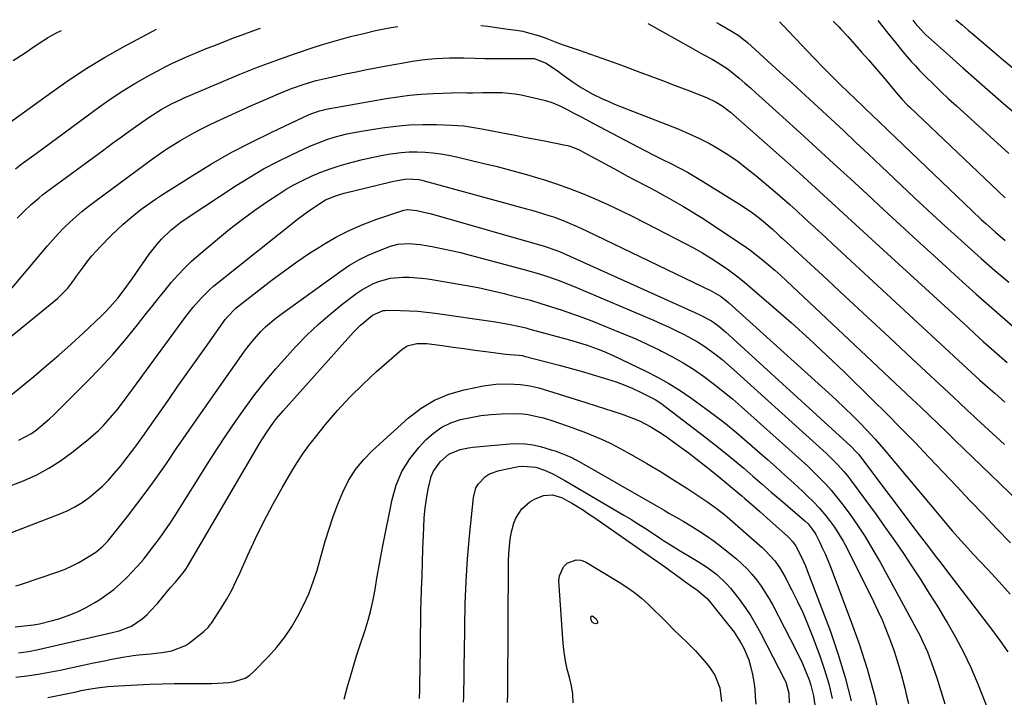
# Model space of a CAD drawing. Units: inches. Extents: x 1862609 to 1867938, y 421264 to 426580.
# Drawn here: x 1864348 to 1864682, y 426311 to 426541 of the extents above; entities that cross this region are included whole.
import ezdxf

# ---------------------------------------------------------------- set-up
doc = ezdxf.new("R2010")
doc.units = ezdxf.units.IN
doc.header["$MEASUREMENT"] = 0
doc.layers.add('7', color=7, linetype='Continuous')
doc.layers.add('8', color=7, linetype='Continuous')

msp = doc.modelspace()

# ---------------------------------------------------------------- linework, layer by layer
at = {"layer": '7', "color": 18}
for points in [[(1864639.29, 426540.65, 1774), (1864642.71, 426536.42, 1774), (1864645.33, 426533.19, 1774), (1864647.96, 426529.96, 1774), (1864650.67, 426526.8, 1774), (1864652.08, 426525.27, 1774), (1864653.52, 426523.76, 1774), (1864655.63, 426521.62, 1774), (1864658.17, 426519.09, 1774), (1864660.74, 426516.58, 1774), (1864663.34, 426514.12, 1774), (1864665.98, 426511.69, 1774), (1864683.85, 426495.5, 1774)], [(1864651.15, 426540.79, 1772), (1864651.9, 426539.88, 1772), (1864655.04, 426536.38, 1772), (1864655.53, 426535.93, 1772), (1864663.65, 426528.66, 1772), (1864668.22, 426524.59, 1772), (1864672.81, 426520.54, 1772), (1864677.42, 426516.51, 1772), (1864682.04, 426512.5, 1772), (1864684.89, 426510.04, 1772)], [(1864345.6, 426527.11, 1778), (1864349.62, 426529.69, 1778), (1864351.59, 426531.05, 1778), (1864354.42, 426533.03, 1778), (1864357.29, 426534.83, 1778), (1864358.79, 426535.68, 1778), (1864360.27, 426536.47, 1778), (1864361.96, 426537.32, 1778)], [(1864346.4, 426490.34, 1782), (1864348.71, 426492.09, 1782), (1864351.04, 426493.83, 1782), (1864353.37, 426495.55, 1782), (1864375, 426511.46, 1782), (1864378.89, 426514.2, 1782), (1864382.86, 426516.84, 1782), (1864386.94, 426519.31, 1782), (1864391.08, 426521.67, 1782), (1864395.93, 426524.29, 1782), (1864397.71, 426525.23, 1782), (1864399.51, 426526.13, 1782), (1864403.18, 426527.81, 1782), (1864405.03, 426528.6, 1782), (1864408.75, 426530.15, 1782), (1864411.21, 426531.16, 1782), (1864413.38, 426532.02, 1782), (1864417.73, 426533.71, 1782), (1864419.92, 426534.54, 1782), (1864423.41, 426535.83, 1782), (1864427.34, 426537.3, 1782), (1864429.59, 426538.14, 1782)], [(1864346.9, 426473.56, 1784), (1864348.1, 426474.74, 1784), (1864349.3, 426475.92, 1784), (1864351.75, 426478.22, 1784), (1864354.29, 426480.42, 1784), (1864355.6, 426481.47, 1784), (1864356.94, 426482.49, 1784), (1864376.36, 426496.8, 1784), (1864379.35, 426498.99, 1784), (1864382.35, 426501.16, 1784), (1864385.36, 426503.32, 1784), (1864388.38, 426505.46, 1784), (1864391.82, 426507.9, 1784), (1864395.84, 426510.47, 1784), (1864399.43, 426512.43, 1784), (1864402.5, 426513.86, 1784), (1864403.74, 426514.4, 1784), (1864416.2, 426519.77, 1784), (1864422.37, 426522.33, 1784), (1864428.58, 426524.8, 1784), (1864434.84, 426527.11, 1784), (1864441.14, 426529.33, 1784), (1864447.52, 426531.49, 1784), (1864450.67, 426532.51, 1784), (1864453.84, 426533.48, 1784), (1864457.03, 426534.38, 1784), (1864460.24, 426535.22, 1784), (1864462.69, 426535.83, 1784), (1864464.68, 426536.32, 1784), (1864468.69, 426537.25, 1784), (1864472.71, 426538.1, 1784), (1864474.73, 426538.47, 1784), (1864476.24, 426538.7, 1784), (1864476.3, 426538.7, 1784)], [(1864504.51, 426539.03, 1784), (1864506.88, 426538.73, 1784), (1864510.54, 426538.22, 1784), (1864512.89, 426537.91, 1784), (1864516.43, 426537.47, 1784), (1864518.76, 426537.02, 1784), (1864519.91, 426536.72, 1784), (1864524.68, 426535.34, 1784), (1864526.92, 426534.57, 1784), (1864530.25, 426533.28, 1784), (1864532.48, 426532.47, 1784), (1864537.9, 426530.6, 1784), (1864541.72, 426529.26, 1784), (1864545.55, 426527.9, 1784), (1864549.36, 426526.53, 1784), (1864553.17, 426525.14, 1784), (1864557.58, 426523.52, 1784), (1864561.9, 426521.92, 1784), (1864566.21, 426520.3, 1784), (1864570.51, 426518.66, 1784), (1864574.8, 426517, 1784), (1864581.17, 426514.53, 1784), (1864584.38, 426513.01, 1784), (1864586.41, 426511.76, 1784), (1864589.22, 426509.58, 1784), (1864608.58, 426492.5, 1784), (1864612.71, 426488.83, 1784), (1864616.82, 426485.14, 1784), (1864620.91, 426481.42, 1784), (1864624.98, 426477.69, 1784), (1864629.04, 426473.94, 1784), (1864633.1, 426470.19, 1784), (1864637.17, 426466.46, 1784), (1864641.24, 426462.72, 1784), (1864669.72, 426436.63, 1784), (1864672.41, 426434.18, 1784), (1864675.11, 426431.75, 1784), (1864677.82, 426429.34, 1784), (1864680.55, 426426.94, 1784), (1864683.28, 426424.54, 1784)], [(1864561.16, 426539.71, 1782), (1864561.38, 426539.59, 1782), (1864575.99, 426531.42, 1782), (1864580.03, 426529.2, 1782), (1864583.03, 426527.58, 1782), (1864585.12, 426526.36, 1782), (1864588.15, 426524.38, 1782), (1864589.12, 426523.65, 1782), (1864592.17, 426521.13, 1782), (1864594.14, 426519.46, 1782), (1864596.1, 426517.78, 1782), (1864598.03, 426516.07, 1782), (1864599.96, 426514.35, 1782), (1864612.9, 426502.6, 1782), (1864618.61, 426497.39, 1782), (1864624.31, 426492.17, 1782), (1864629.98, 426486.93, 1782), (1864635.64, 426481.68, 1782), (1864641.31, 426476.42, 1782), (1864646.98, 426471.18, 1782), (1864652.68, 426465.96, 1782), (1864658.4, 426460.76, 1782), (1864668.12, 426451.95, 1782), (1864672.61, 426447.92, 1782), (1864677.12, 426443.91, 1782), (1864681.67, 426439.95, 1782), (1864686.24, 426436.01, 1782)], [(1864605.92, 426540.25, 1778), (1864606.75, 426539.46, 1778), (1864609.67, 426536.36, 1778), (1864610.6, 426535.38, 1778), (1864611.53, 426534.39, 1778), (1864615.17, 426530.54, 1778), (1864617.94, 426527.64, 1778), (1864620.73, 426524.77, 1778), (1864623.56, 426521.93, 1778), (1864626.42, 426519.12, 1778), (1864629.63, 426515.98, 1778), (1864631.27, 426514.39, 1778), (1864634.57, 426511.22, 1778), (1864637.89, 426508.08, 1778), (1864639.55, 426506.5, 1778), (1864642.86, 426503.34, 1778), (1864671.33, 426476.02, 1778), (1864674.47, 426473.07, 1778), (1864676.06, 426471.62, 1778), (1864679.3, 426468.78, 1778), (1864682.6, 426466.02, 1778)], [(1864624.17, 426540.47, 1776), (1864626.1, 426538.5, 1776), (1864626.74, 426537.81, 1776), (1864629.12, 426535.21, 1776), (1864631.48, 426532.6, 1776), (1864633.82, 426529.96, 1776), (1864636.13, 426527.3, 1776), (1864642.37, 426520.07, 1776), (1864644.3, 426517.77, 1776), (1864647.47, 426514, 1776), (1864649.44, 426511.93, 1776), (1864650.13, 426511.27, 1776), (1864682.57, 426480.47, 1776)], [(1864342.29, 426446.47, 1786), (1864357.22, 426464.2, 1786), (1864359.04, 426466.27, 1786), (1864360.9, 426468.31, 1786), (1864362.83, 426470.27, 1786), (1864364.82, 426472.19, 1786), (1864366.87, 426474.04, 1786), (1864368.96, 426475.84, 1786), (1864371.11, 426477.56, 1786), (1864373.3, 426479.24, 1786), (1864392.98, 426493.74, 1786), (1864395.22, 426495.34, 1786), (1864397.5, 426496.9, 1786), (1864399.81, 426498.39, 1786), (1864402.16, 426499.84, 1786), (1864404.54, 426501.23, 1786), (1864406.95, 426502.56, 1786), (1864409.4, 426503.83, 1786), (1864411.87, 426505.04, 1786), (1864414.71, 426506.39, 1786), (1864418.63, 426508.23, 1786), (1864422.56, 426510.03, 1786), (1864426.51, 426511.79, 1786), (1864430.48, 426513.53, 1786), (1864436.54, 426516.13, 1786), (1864438.49, 426516.94, 1786), (1864440.45, 426517.71, 1786), (1864444.43, 426519.09, 1786), (1864448.47, 426520.29, 1786), (1864450.51, 426520.8, 1786), (1864452.56, 426521.28, 1786), (1864458.47, 426522.55, 1786), (1864462.08, 426523.31, 1786), (1864465.7, 426524.04, 1786), (1864469.33, 426524.74, 1786), (1864472.96, 426525.41, 1786), (1864478.16, 426526.35, 1786), (1864481.26, 426526.89, 1786), (1864484.37, 426527.35, 1786), (1864486.46, 426527.55, 1786), (1864489.14, 426527.75, 1786), (1864493.91, 426527.98, 1786), (1864498.69, 426527.97, 1786), (1864502.49, 426527.86, 1786), (1864505.85, 426527.79, 1786), (1864509.2, 426527.75, 1786), (1864512.55, 426527.75, 1786), (1864515.9, 426527.77, 1786), (1864521.12, 426527.85, 1786), (1864522.59, 426527.76, 1786), (1864526.68, 426526.21, 1786), (1864530.79, 426523.37, 1786), (1864532.35, 426522.28, 1786), (1864535.44, 426520.04, 1786), (1864538.58, 426517.91, 1786), (1864542.23, 426515.83, 1786), (1864545.99, 426513.98, 1786), (1864547.91, 426513.14, 1786), (1864549.85, 426512.34, 1786), (1864571.72, 426503.75, 1786), (1864575.24, 426502.26, 1786), (1864578.71, 426500.65, 1786), (1864582.1, 426498.88, 1786), (1864585.43, 426496.98, 1786), (1864588.66, 426494.93, 1786), (1864591.82, 426492.78, 1786), (1864594.87, 426490.47, 1786), (1864597.85, 426488.07, 1786), (1864604.39, 426482.51, 1786), (1864606.91, 426480.35, 1786), (1864609.4, 426478.17, 1786), (1864611.87, 426475.95, 1786), (1864614.32, 426473.72, 1786), (1864616.76, 426471.47, 1786), (1864619.2, 426469.23, 1786), (1864621.63, 426466.98, 1786), (1864624.07, 426464.72, 1786), (1864671.28, 426421.06, 1786), (1864673.98, 426418.61, 1786), (1864676.71, 426416.19, 1786), (1864679.01, 426414.17, 1786), (1864681.32, 426412.15, 1786), (1864682.48, 426411.15, 1786)], [(1864342.73, 426431.68, 1788), (1864360.64, 426446.33, 1788), (1864364.17, 426449.86, 1788), (1864366.18, 426452.53, 1788), (1864367.16, 426453.89, 1788), (1864369.12, 426456.61, 1788), (1864371, 426459.14, 1788), (1864372.36, 426460.83, 1788), (1864375.29, 426464.01, 1788), (1864378.93, 426467.66, 1788), (1864380.93, 426469.61, 1788), (1864382.98, 426471.51, 1788), (1864385.08, 426473.34, 1788), (1864387.23, 426475.12, 1788), (1864389.43, 426476.83, 1788), (1864391.67, 426478.49, 1788), (1864393.97, 426480.08, 1788), (1864396.3, 426481.61, 1788), (1864406.36, 426487.99, 1788), (1864412.97, 426492, 1788), (1864419.68, 426495.84, 1788), (1864426.53, 426499.42, 1788), (1864433.48, 426502.83, 1788), (1864446.14, 426508.73, 1788), (1864449.69, 426510.04, 1788), (1864451.17, 426510.39, 1788), (1864451.91, 426510.54, 1788), (1864472.27, 426514.16, 1788), (1864476.24, 426514.78, 1788), (1864480.21, 426515.3, 1788), (1864484.2, 426515.66, 1788), (1864488.21, 426515.91, 1788), (1864494.45, 426516.18, 1788), (1864495.34, 426516.21, 1788), (1864499.82, 426516.18, 1788), (1864501.61, 426516.17, 1788), (1864505.04, 426516.2, 1788), (1864509.47, 426516.27, 1788), (1864511.67, 426516.23, 1788), (1864516.04, 426515.8, 1788), (1864518.21, 426515.41, 1788), (1864523.99, 426514.15, 1788), (1864526.47, 426513.5, 1788), (1864528.9, 426512.71, 1788), (1864531.27, 426511.73, 1788), (1864533.58, 426510.61, 1788), (1864535.85, 426509.4, 1788), (1864538.13, 426508.18, 1788), (1864540.41, 426506.97, 1788), (1864542.69, 426505.77, 1788), (1864557.6, 426497.9, 1788), (1864560.43, 426496.42, 1788), (1864563.27, 426494.96, 1788), (1864566.12, 426493.53, 1788), (1864568.98, 426492.11, 1788), (1864572.31, 426490.44, 1788), (1864574.65, 426489.19, 1788), (1864576.95, 426487.87, 1788), (1864579.22, 426486.5, 1788), (1864593.21, 426477.79, 1788), (1864594.75, 426476.79, 1788), (1864596.26, 426475.76, 1788), (1864599.17, 426473.55, 1788), (1864601.16, 426471.92, 1788), (1864603.64, 426469.75, 1788), (1864605.25, 426468.27, 1788), (1864606.06, 426467.52, 1788), (1864606.87, 426466.78, 1788), (1864620.49, 426454.19, 1788), (1864628.11, 426447.14, 1788), (1864635.71, 426440.09, 1788), (1864643.31, 426433.03, 1788), (1864650.9, 426425.96, 1788), (1864664.98, 426412.83, 1788), (1864666.95, 426410.98, 1788), (1864669.9, 426408.2, 1788), (1864671.88, 426406.35, 1788), (1864672.87, 426405.44, 1788), (1864682.31, 426396.72, 1788)], [(1864347.47, 426398.17, 1792), (1864351.81, 426400.46, 1792), (1864353.56, 426401.71, 1792), (1864355.05, 426402.9, 1792), (1864357.92, 426405.41, 1792), (1864359.29, 426406.73, 1792), (1864370.87, 426418.22, 1792), (1864375.2, 426422.67, 1792), (1864379.41, 426427.23, 1792), (1864383.45, 426431.95, 1792), (1864387.37, 426436.76, 1792), (1864390.92, 426441.29, 1792), (1864393, 426443.91, 1792), (1864395.09, 426446.52, 1792), (1864397.2, 426449.11, 1792), (1864399.32, 426451.69, 1792), (1864401.53, 426454.2, 1792), (1864403.81, 426456.63, 1792), (1864406.21, 426458.94, 1792), (1864408.7, 426461.17, 1792), (1864414.96, 426466.48, 1792), (1864419.11, 426469.88, 1792), (1864423.34, 426473.17, 1792), (1864427.68, 426476.31, 1792), (1864432.1, 426479.35, 1792), (1864435.56, 426481.63, 1792), (1864438.35, 426483.37, 1792), (1864441.2, 426485.01, 1792), (1864444.12, 426486.5, 1792), (1864447.11, 426487.9, 1792), (1864450.15, 426489.15, 1792), (1864453.23, 426490.3, 1792), (1864456.36, 426491.32, 1792), (1864459.52, 426492.25, 1792), (1864461.19, 426492.7, 1792), (1864464.3, 426493.49, 1792), (1864467.43, 426494.21, 1792), (1864470.59, 426494.83, 1792), (1864473.75, 426495.37, 1792), (1864474.76, 426495.53, 1792), (1864477.44, 426495.86, 1792), (1864480.12, 426496.07, 1792), (1864482.81, 426496.1, 1792), (1864485.51, 426496.01, 1792), (1864488.2, 426495.76, 1792), (1864490.88, 426495.43, 1792), (1864493.53, 426494.96, 1792), (1864496.18, 426494.41, 1792), (1864505.02, 426492.31, 1792), (1864510.01, 426491.08, 1792), (1864514.99, 426489.78, 1792), (1864519.94, 426488.39, 1792), (1864524.88, 426486.94, 1792), (1864525.73, 426486.68, 1792), (1864530.2, 426485.22, 1792), (1864534.63, 426483.67, 1792), (1864539, 426481.96, 1792), (1864543.33, 426480.14, 1792), (1864547.62, 426478.21, 1792), (1864551.87, 426476.23, 1792), (1864556.1, 426474.16, 1792), (1864560.29, 426472.04, 1792), (1864573.88, 426465.02, 1792), (1864576.92, 426463.39, 1792), (1864579.91, 426461.68, 1792), (1864582.85, 426459.88, 1792), (1864585.74, 426458, 1792), (1864588.57, 426456.02, 1792), (1864591.34, 426453.98, 1792), (1864594.04, 426451.83, 1792), (1864596.68, 426449.62, 1792), (1864603.84, 426443.41, 1792), (1864609.98, 426437.99, 1792), (1864616.05, 426432.5, 1792), (1864622.03, 426426.91, 1792), (1864627.94, 426421.25, 1792), (1864637.51, 426411.93, 1792), (1864642.36, 426407.14, 1792), (1864647.18, 426402.3, 1792), (1864651.94, 426397.41, 1792), (1864656.65, 426392.47, 1792), (1864656.89, 426392.21, 1792), (1864661.46, 426387.38, 1792), (1864666.03, 426382.55, 1792), (1864670.6, 426377.73, 1792), (1864675.18, 426372.91, 1792), (1864679.77, 426368.1, 1792), (1864684.37, 426363.3, 1792)], [(1864344.97, 426382.85, 1794), (1864349.37, 426384.49, 1794), (1864353.63, 426386.46, 1794), (1864357.76, 426388.66, 1794), (1864361.68, 426391.2, 1794), (1864365.47, 426393.97, 1794), (1864371.02, 426398.4, 1794), (1864374.57, 426401.5, 1794), (1864376.23, 426403.16, 1794), (1864379.37, 426406.68, 1794), (1864380.87, 426408.5, 1794), (1864383.75, 426412.23, 1794), (1864404.3, 426440.17, 1794), (1864405.52, 426441.78, 1794), (1864406.78, 426443.36, 1794), (1864409.41, 426446.41, 1794), (1864412.24, 426449.27, 1794), (1864413.74, 426450.6, 1794), (1864415.29, 426451.89, 1794), (1864442.68, 426473.53, 1794), (1864445.6, 426475.74, 1794), (1864447.1, 426476.8, 1794), (1864449.8, 426478.61, 1794), (1864451.73, 426479.75, 1794), (1864454.81, 426481.1, 1794), (1864456.94, 426481.78, 1794), (1864458.03, 426482.07, 1794), (1864473.87, 426485.91, 1794), (1864474.9, 426486.15, 1794), (1864479.22, 426486.88, 1794), (1864483.54, 426486.67, 1794), (1864484.39, 426486.5, 1794), (1864485.23, 426486.29, 1794), (1864519.96, 426476.79, 1794), (1864521.78, 426476.28, 1794), (1864525.42, 426475.21, 1794), (1864527.55, 426474.54, 1794), (1864529.18, 426473.99, 1794), (1864532.42, 426472.79, 1794), (1864535.6, 426471.45, 1794), (1864537.17, 426470.75, 1794), (1864540.3, 426469.29, 1794), (1864582.69, 426448.91, 1794), (1864583.51, 426448.49, 1794), (1864585.87, 426447.08, 1794), (1864587.35, 426445.99, 1794), (1864588.05, 426445.41, 1794), (1864588.75, 426444.81, 1794), (1864622.55, 426414.32, 1794), (1864625.3, 426411.79, 1794), (1864628.01, 426409.22, 1794), (1864630.68, 426406.6, 1794), (1864633.31, 426403.94, 1794), (1864635.43, 426401.75, 1794), (1864638.45, 426398.52, 1794), (1864639.91, 426396.87, 1794), (1864641.35, 426395.19, 1794), (1864660.64, 426372.12, 1794), (1864663.35, 426368.92, 1794), (1864664.72, 426367.33, 1794), (1864667.5, 426364.18, 1794), (1864668.9, 426362.62, 1794), (1864671.75, 426359.53, 1794), (1864676.65, 426354.29, 1794), (1864680.51, 426350.12, 1794), (1864684.32, 426345.9, 1794)], [(1864342.39, 426365.79, 1796), (1864361.2, 426373.07, 1796), (1864363.89, 426374.24, 1796), (1864366.51, 426375.56, 1796), (1864369.01, 426377.08, 1796), (1864371.43, 426378.75, 1796), (1864373.72, 426380.6, 1796), (1864375.91, 426382.54, 1796), (1864377.97, 426384.64, 1796), (1864379.92, 426386.84, 1796), (1864382.15, 426389.51, 1796), (1864383.57, 426391.25, 1796), (1864386.3, 426394.8, 1796), (1864387.62, 426396.61, 1796), (1864390.21, 426400.27, 1796), (1864392.79, 426403.93, 1796), (1864398.24, 426411.72, 1796), (1864401.58, 426416.49, 1796), (1864404.94, 426421.26, 1796), (1864408.31, 426426.02, 1796), (1864411.68, 426430.77, 1796), (1864417.66, 426439.16, 1796), (1864418.48, 426440.24, 1796), (1864420.84, 426442.65, 1796), (1864421.37, 426443.08, 1796), (1864433.58, 426452.61, 1796), (1864437.73, 426455.74, 1796), (1864441.94, 426458.77, 1796), (1864446.25, 426461.66, 1796), (1864450.63, 426464.46, 1796), (1864450.83, 426464.58, 1796), (1864455.23, 426467.09, 1796), (1864459.73, 426469.4, 1796), (1864464.38, 426471.41, 1796), (1864469.12, 426473.21, 1796), (1864477.91, 426476.23, 1796), (1864478.33, 426476.35, 1796), (1864479.62, 426476.56, 1796), (1864482.75, 426476.17, 1796), (1864486.09, 426475.41, 1796), (1864487.2, 426475.11, 1796), (1864526.02, 426464.09, 1796), (1864526.67, 426463.9, 1796), (1864529.89, 426462.75, 1796), (1864531.15, 426462.21, 1796), (1864577.16, 426441.55, 1796), (1864579.09, 426440.65, 1796), (1864582.86, 426438.67, 1796), (1864585.32, 426436.95, 1796), (1864587.62, 426435.02, 1796), (1864630.1, 426396.15, 1796), (1864630.5, 426395.77, 1796), (1864631.64, 426394.62, 1796), (1864632.36, 426393.81, 1796), (1864632.7, 426393.39, 1796), (1864633.04, 426392.96, 1796), (1864653.37, 426366.07, 1796), (1864655.68, 426363.03, 1796), (1864656.84, 426361.52, 1796), (1864659.16, 426358.49, 1796), (1864660.33, 426356.98, 1796), (1864662.65, 426353.96, 1796), (1864677.97, 426334.05, 1796), (1864680.77, 426330.22, 1796), (1864683.44, 426326.31, 1796)], [(1864346.49, 426348.76, 1798), (1864348.07, 426349.23, 1798), (1864360.79, 426353.52, 1798), (1864363.23, 426354.44, 1798), (1864365.61, 426355.47, 1798), (1864367.91, 426356.66, 1798), (1864370.16, 426357.96, 1798), (1864373.71, 426360.22, 1798), (1864376.02, 426362.15, 1798), (1864377.8, 426363.95, 1798), (1864378.12, 426364.34, 1798), (1864384.43, 426372.29, 1798), (1864387.65, 426376.43, 1798), (1864390.8, 426380.62, 1798), (1864393.86, 426384.88, 1798), (1864396.86, 426389.18, 1798), (1864397.64, 426390.32, 1798), (1864400.99, 426395.22, 1798), (1864404.36, 426400.1, 1798), (1864407.75, 426404.97, 1798), (1864411.15, 426409.84, 1798), (1864423.98, 426428.04, 1798), (1864425.33, 426429.87, 1798), (1864426.73, 426431.66, 1798), (1864429.75, 426435.07, 1798), (1864431.36, 426436.68, 1798), (1864434.79, 426439.66, 1798), (1864436.6, 426441.03, 1798), (1864456.91, 426455.62, 1798), (1864459.9, 426457.59, 1798), (1864462.98, 426459.41, 1798), (1864466.18, 426460.97, 1798), (1864469.48, 426462.37, 1798), (1864473.79, 426464.02, 1798), (1864476.25, 426464.73, 1798), (1864480.07, 426465.03, 1798), (1864483.9, 426464.67, 1798), (1864487.88, 426463.95, 1798), (1864491.14, 426463.32, 1798), (1864494.38, 426462.64, 1798), (1864497.6, 426461.87, 1798), (1864500.81, 426461.06, 1798), (1864519.99, 426455.96, 1798), (1864524.31, 426454.72, 1798), (1864526.45, 426454.03, 1798), (1864530.7, 426452.55, 1798), (1864532.8, 426451.76, 1798), (1864536.97, 426450.06, 1798), (1864563.11, 426438.91, 1798), (1864565.64, 426437.8, 1798), (1864568.17, 426436.65, 1798), (1864570.67, 426435.47, 1798), (1864573.49, 426434.08, 1798), (1864575.77, 426432.86, 1798), (1864578.01, 426431.58, 1798), (1864580.17, 426430.19, 1798), (1864582.3, 426428.72, 1798), (1864584.37, 426427.17, 1798), (1864586.4, 426425.58, 1798), (1864588.37, 426423.92, 1798), (1864590.32, 426422.22, 1798), (1864620.72, 426394.69, 1798), (1864621.97, 426393.54, 1798), (1864624.42, 426391.16, 1798), (1864625.61, 426389.95, 1798), (1864627.89, 426387.42, 1798), (1864628.96, 426386.1, 1798), (1864630, 426384.75, 1798), (1864638.71, 426372.93, 1798), (1864641.86, 426368.57, 1798), (1864644.97, 426364.17, 1798), (1864648, 426359.73, 1798), (1864650.98, 426355.24, 1798), (1864653.9, 426350.72, 1798), (1864656.79, 426346.18, 1798), (1864659.64, 426341.61, 1798), (1864662.45, 426337.02, 1798), (1864662.88, 426336.32, 1798), (1864665.75, 426331.31, 1798), (1864668.45, 426326.21, 1798), (1864670.89, 426320.98, 1798), (1864673.16, 426315.66, 1798), (1864679.19, 426300.51, 1798)], [(1864347.37, 426325.95, 1802), (1864349.07, 426326.19, 1802), (1864350.77, 426326.46, 1802), (1864354.13, 426327.13, 1802), (1864378.8, 426332.72, 1802), (1864381.65, 426333.48, 1802), (1864385.78, 426335.05, 1802), (1864389.42, 426337.48, 1802), (1864391.06, 426338.99, 1802), (1864392.29, 426340.21, 1802), (1864394.58, 426342.79, 1802), (1864398.01, 426346.95, 1802), (1864399.08, 426348.19, 1802), (1864400.77, 426349.98, 1802), (1864403.72, 426353.64, 1802), (1864404.25, 426354.45, 1802), (1864404.76, 426355.28, 1802), (1864429.16, 426396.87, 1802), (1864430.06, 426398.36, 1802), (1864431.97, 426401.29, 1802), (1864434, 426404.14, 1802), (1864435.07, 426405.52, 1802), (1864437.33, 426408.18, 1802), (1864461.24, 426434.83, 1802), (1864463.56, 426437.21, 1802), (1864464.8, 426438.32, 1802), (1864467.62, 426440.64, 1802), (1864471.27, 426442.22, 1802), (1864471.93, 426442.28, 1802), (1864472.6, 426442.31, 1802), (1864477.16, 426442.24, 1802), (1864480.11, 426442.14, 1802), (1864483.06, 426441.96, 1802), (1864486, 426441.68, 1802), (1864488.93, 426441.32, 1802), (1864509.45, 426438.39, 1802), (1864513.87, 426437.63, 1802), (1864518.24, 426436.66, 1802), (1864519.69, 426436.3, 1802), (1864521.13, 426435.91, 1802), (1864534.54, 426432.26, 1802), (1864538.33, 426431.16, 1802), (1864540.21, 426430.55, 1802), (1864543.93, 426429.25, 1802), (1864545.76, 426428.53, 1802), (1864549.36, 426426.93, 1802), (1864560.46, 426421.64, 1802), (1864564.44, 426419.62, 1802), (1864568.34, 426417.46, 1802), (1864572.12, 426415.09, 1802), (1864575.82, 426412.6, 1802), (1864577.85, 426411.14, 1802), (1864582.46, 426407.75, 1802), (1864586.99, 426404.26, 1802), (1864591.42, 426400.64, 1802), (1864595.77, 426396.93, 1802), (1864601.78, 426391.64, 1802), (1864604.78, 426388.98, 1802), (1864607.77, 426386.3, 1802), (1864610.73, 426383.59, 1802), (1864613.68, 426380.86, 1802), (1864615.44, 426379.21, 1802), (1864617.44, 426377.25, 1802), (1864619.37, 426375.22, 1802), (1864621.19, 426373.1, 1802), (1864622.94, 426370.91, 1802), (1864624.58, 426368.63, 1802), (1864626.12, 426366.3, 1802), (1864627.53, 426363.89, 1802), (1864628.85, 426361.42, 1802), (1864637.87, 426343.38, 1802), (1864639.35, 426340.29, 1802), (1864640.76, 426337.18, 1802), (1864642.07, 426334.02, 1802), (1864643.31, 426330.84, 1802), (1864644.72, 426326.93, 1802), (1864645.57, 426324.38, 1802), (1864646.35, 426321.81, 1802), (1864647.08, 426319.22, 1802), (1864647.77, 426316.61, 1802), (1864648.44, 426314, 1802), (1864649.09, 426311.39, 1802), (1864649.72, 426308.78, 1802)], [(1864346.48, 426317.73, 1804), (1864350.27, 426318.2, 1804), (1864354.04, 426318.74, 1804), (1864357.8, 426319.41, 1804), (1864361.54, 426320.15, 1804), (1864369.88, 426321.95, 1804), (1864372.94, 426322.59, 1804), (1864376, 426323.21, 1804), (1864379.07, 426323.79, 1804), (1864382.15, 426324.35, 1804), (1864386.37, 426325.06, 1804), (1864388.31, 426325.33, 1804), (1864392.22, 426325.7, 1804), (1864396.12, 426326.08, 1804), (1864399.49, 426326.64, 1804), (1864404.14, 426328.48, 1804), (1864405.54, 426329.43, 1804), (1864410.39, 426333.26, 1804), (1864410.76, 426333.57, 1804), (1864411.79, 426334.58, 1804), (1864412.67, 426335.71, 1804), (1864412.94, 426336.11, 1804), (1864416.2, 426341.12, 1804), (1864418.01, 426344.07, 1804), (1864419.72, 426347.07, 1804), (1864421.29, 426350.15, 1804), (1864422.76, 426353.29, 1804), (1864425.2, 426358.87, 1804), (1864427.92, 426364.78, 1804), (1864430.77, 426370.63, 1804), (1864433.81, 426376.38, 1804), (1864436.99, 426382.06, 1804), (1864440.25, 426387.68, 1804), (1864442.09, 426390.67, 1804), (1864444.02, 426393.6, 1804), (1864446.08, 426396.44, 1804), (1864448.24, 426399.21, 1804), (1864451.71, 426403.48, 1804), (1864455.79, 426408.23, 1804), (1864460.01, 426412.83, 1804), (1864464.46, 426417.22, 1804), (1864469.06, 426421.46, 1804), (1864477.63, 426428.98, 1804), (1864479.49, 426430.21, 1804), (1864482.75, 426431.05, 1804), (1864486.16, 426430.99, 1804), (1864491.32, 426430.3, 1804), (1864495.03, 426429.8, 1804), (1864498.75, 426429.3, 1804), (1864502.47, 426428.81, 1804), (1864506.19, 426428.32, 1804), (1864512.97, 426427.44, 1804), (1864514.34, 426427.28, 1804), (1864517.45, 426427.07, 1804), (1864518.47, 426426.92, 1804), (1864518.81, 426426.85, 1804), (1864519.14, 426426.77, 1804), (1864531.1, 426423.62, 1804), (1864534.84, 426422.61, 1804), (1864538.57, 426421.58, 1804), (1864542.29, 426420.5, 1804), (1864546, 426419.4, 1804), (1864550.46, 426417.97, 1804), (1864553.32, 426416.92, 1804), (1864556.12, 426415.72, 1804), (1864558.89, 426414.43, 1804), (1864562.97, 426412.39, 1804), (1864563.65, 426412.02, 1804), (1864565.58, 426410.76, 1804), (1864580.96, 426399.02, 1804), (1864584.21, 426396.49, 1804), (1864587.43, 426393.92, 1804), (1864590.61, 426391.3, 1804), (1864593.75, 426388.64, 1804), (1864596.87, 426385.96, 1804), (1864599.99, 426383.27, 1804), (1864603.12, 426380.58, 1804), (1864606.24, 426377.89, 1804), (1864614.52, 426370.76, 1804), (1864615.61, 426369.74, 1804), (1864617.06, 426368.03, 1804), (1864617.87, 426366.78, 1804), (1864618.23, 426366.12, 1804), (1864619.59, 426363.44, 1804), (1864620.57, 426361.42, 1804), (1864621.52, 426359.38, 1804), (1864623.23, 426355.21, 1804), (1864629.97, 426337.46, 1804), (1864632.96, 426329.04, 1804), (1864635.68, 426320.54, 1804), (1864638.02, 426311.93, 1804), (1864640.11, 426303.24, 1804)], [(1864357.35, 426310.84, 1806), (1864361.88, 426311.69, 1806), (1864366.96, 426312.78, 1806), (1864368.74, 426313.15, 1806), (1864370.53, 426313.49, 1806), (1864374.12, 426314.1, 1806), (1864377.74, 426314.56, 1806), (1864379.55, 426314.71, 1806), (1864381.37, 426314.82, 1806), (1864392.01, 426315.29, 1806), (1864396.16, 426315.44, 1806), (1864400.31, 426315.55, 1806), (1864404.47, 426315.61, 1806), (1864408.62, 426315.62, 1806), (1864413, 426315.6, 1806), (1864414.96, 426315.64, 1806), (1864418.86, 426315.94, 1806), (1864420.8, 426316.2, 1806), (1864424.38, 426317.38, 1806), (1864425.94, 426318.4, 1806), (1864427.4, 426319.64, 1806), (1864432.28, 426324.73, 1806), (1864435.11, 426327.91, 1806), (1864437.75, 426331.23, 1806), (1864440.13, 426334.74, 1806), (1864442.33, 426338.38, 1806), (1864444.26, 426342.18, 1806), (1864446.01, 426346.06, 1806), (1864447.5, 426350.04, 1806), (1864448.82, 426354.09, 1806), (1864451.62, 426363.87, 1806), (1864452.92, 426368.12, 1806), (1864454.33, 426372.32, 1806), (1864455.89, 426376.47, 1806), (1864457.56, 426380.59, 1806), (1864459.54, 426384.5, 1806), (1864461.83, 426388.2, 1806), (1864464.58, 426391.57, 1806), (1864467.64, 426394.72, 1806), (1864479.89, 426405.79, 1806), (1864484.17, 426409.05, 1806), (1864488.7, 426411.81, 1806), (1864493.61, 426413.8, 1806), (1864498.78, 426415.28, 1806), (1864505.42, 426416.6, 1806), (1864509.56, 426417.19, 1806), (1864513.73, 426417.32, 1806), (1864517.93, 426417.15, 1806), (1864521.05, 426416.69, 1806), (1864524.12, 426415.93, 1806), (1864529.3, 426414.36, 1806), (1864532.89, 426413.26, 1806), (1864536.48, 426412.15, 1806), (1864540.07, 426411.01, 1806), (1864543.65, 426409.87, 1806), (1864552.11, 426407.13, 1806), (1864556.27, 426405.6, 1806), (1864558.3, 426404.71, 1806), (1864562.26, 426402.69, 1806), (1864566.05, 426400.38, 1806), (1864567.88, 426399.12, 1806), (1864572.22, 426395.97, 1806), (1864574.89, 426394.01, 1806), (1864577.53, 426392.01, 1806), (1864580.14, 426389.97, 1806), (1864582.72, 426387.89, 1806), (1864585.72, 426385.44, 1806), (1864587.83, 426383.69, 1806), (1864589.93, 426381.92, 1806), (1864593.07, 426379.25, 1806), (1864594.11, 426378.35, 1806), (1864597.42, 426375.52, 1806), (1864599.21, 426373.96, 1806), (1864602.77, 426370.83, 1806), (1864608.78, 426365.47, 1806), (1864609.22, 426365.06, 1806), (1864610.43, 426363.71, 1806), (1864611.45, 426362.21, 1806), (1864613.41, 426358.43, 1806), (1864614.74, 426355.47, 1806), (1864615.34, 426353.96, 1806), (1864623.19, 426333.2, 1806), (1864625.88, 426325.46, 1806), (1864628.27, 426317.65, 1806), (1864630.22, 426309.71, 1806)], [(1864458.07, 426310.3, 1808), (1864459.18, 426314.52, 1808), (1864460.14, 426318, 1808), (1864461.15, 426321.47, 1808), (1864462.22, 426324.93, 1808), (1864463.34, 426328.36, 1808), (1864465.13, 426333.66, 1808), (1864466.18, 426337.05, 1808), (1864467.12, 426340.48, 1808), (1864467.88, 426343.95, 1808), (1864468.53, 426347.45, 1808), (1864469.18, 426351.37, 1808), (1864469.81, 426355.01, 1808), (1864470.48, 426358.65, 1808), (1864471.18, 426362.29, 1808), (1864474.3, 426378.04, 1808), (1864475.72, 426382.96, 1808), (1864477.64, 426387.61, 1808), (1864480.32, 426391.87, 1808), (1864483.51, 426395.87, 1808), (1864485.83, 426398.31, 1808), (1864488.42, 426400.62, 1808), (1864491.2, 426402.59, 1808), (1864494.28, 426404.06, 1808), (1864497.56, 426405.2, 1808), (1864501.01, 426405.95, 1808), (1864504.48, 426406.55, 1808), (1864507.98, 426406.92, 1808), (1864511.5, 426407.13, 1808), (1864515.15, 426407.23, 1808), (1864518.74, 426407.11, 1808), (1864520.52, 426406.89, 1808), (1864524.05, 426406.17, 1808), (1864525.79, 426405.73, 1808), (1864529.23, 426404.65, 1808), (1864530.12, 426404.34, 1808), (1864534.42, 426402.82, 1808), (1864536.57, 426402.05, 1808), (1864540.01, 426400.8, 1808), (1864542.77, 426399.71, 1808), (1864545.5, 426398.55, 1808), (1864548.17, 426397.26, 1808), (1864550.8, 426395.88, 1808), (1864556.27, 426392.85, 1808), (1864560.88, 426390.23, 1808), (1864565.44, 426387.54, 1808), (1864569.94, 426384.74, 1808), (1864574.39, 426381.87, 1808), (1864581.51, 426377.17, 1808), (1864582.37, 426376.59, 1808), (1864584.89, 426374.78, 1808), (1864587.32, 426372.85, 1808), (1864588.11, 426372.17, 1808), (1864600.03, 426361.71, 1808), (1864601.17, 426360.65, 1808), (1864604.3, 426357.17, 1808), (1864606.11, 426354.61, 1808), (1864606.91, 426353.28, 1808), (1864607.67, 426351.91, 1808), (1864610.12, 426347.22, 1808), (1864612, 426343.46, 1808), (1864613.78, 426339.65, 1808), (1864615.43, 426335.78, 1808), (1864616.99, 426331.87, 1808), (1864619.58, 426325.02, 1808), (1864621.21, 426320.24, 1808), (1864622.65, 426315.42, 1808), (1864623.8, 426310.51, 1808)], [(1864498.54, 426309.21, 1812), (1864498.65, 426311.01, 1812), (1864498.7, 426313.44, 1812), (1864498.76, 426316.47, 1812), (1864498.81, 426319.5, 1812), (1864498.85, 426322.53, 1812), (1864498.89, 426325.55, 1812), (1864498.98, 426334.89, 1812), (1864499.15, 426342.58, 1812), (1864499.46, 426350.26, 1812), (1864499.98, 426357.94, 1812), (1864500.63, 426365.6, 1812), (1864501.92, 426378.74, 1812), (1864502.81, 426381.99, 1812), (1864503.67, 426383.42, 1812), (1864506.04, 426385.87, 1812), (1864507.45, 426386.8, 1812), (1864510.65, 426387.94, 1812), (1864517.28, 426389.21, 1812), (1864518.75, 426389.39, 1812), (1864523.13, 426389.02, 1812), (1864526.11, 426388.05, 1812), (1864528.91, 426386.76, 1812), (1864532.98, 426384.5, 1812), (1864534.32, 426383.72, 1812), (1864553, 426372.75, 1812), (1864555.36, 426371.33, 1812), (1864557.7, 426369.9, 1812), (1864560.01, 426368.42, 1812), (1864562.31, 426366.92, 1812), (1864565.53, 426364.77, 1812), (1864566.89, 426363.88, 1812), (1864570.31, 426361.71, 1812), (1864571, 426361.3, 1812), (1864577.47, 426357.5, 1812), (1864579.33, 426356.36, 1812), (1864581.15, 426355.16, 1812), (1864584.63, 426352.53, 1812), (1864587.83, 426349.58, 1812), (1864589.28, 426347.97, 1812), (1864592.21, 426344.23, 1812), (1864594.23, 426341.41, 1812), (1864596.14, 426338.53, 1812), (1864597.91, 426335.55, 1812), (1864599.57, 426332.51, 1812), (1864607.67, 426316.75, 1812), (1864608.01, 426316.04, 1812), (1864609.12, 426312.33, 1812), (1864609.23, 426309.01, 1812)], [(1864513.53, 426309.17, 1814), (1864513.58, 426312.23, 1814), (1864513.59, 426313.25, 1814), (1864513.86, 426357.12, 1814), (1864513.95, 426359.62, 1814), (1864514.47, 426364.57, 1814), (1864514.9, 426367.03, 1814), (1864515.66, 426370.02, 1814), (1864516.33, 426371.73, 1814), (1864518.36, 426374.83, 1814), (1864521.09, 426377.3, 1814), (1864522.64, 426378.18, 1814), (1864525.77, 426379.41, 1814), (1864528.81, 426379.68, 1814), (1864531.83, 426378.73, 1814), (1864535.6, 426376.66, 1814), (1864539.28, 426374.41, 1814), (1864541.08, 426373.22, 1814), (1864542.87, 426372.01, 1814), (1864563.13, 426357.9, 1814), (1864567.16, 426355.05, 1814), (1864568.5, 426354.09, 1814), (1864572.69, 426351.04, 1814), (1864573.69, 426350.32, 1814), (1864575.71, 426348.9, 1814), (1864578.17, 426347.2, 1814), (1864581.43, 426344.36, 1814), (1864581.9, 426343.81, 1814), (1864589.2, 426334.74, 1814), (1864590.49, 426333.02, 1814), (1864592.81, 426329.41, 1814), (1864593.84, 426327.52, 1814), (1864595.49, 426323.56, 1814), (1864596.09, 426321.51, 1814), (1864596.72, 426318.64, 1814), (1864597.14, 426316.13, 1814), (1864597.48, 426313.6, 1814), (1864597.7, 426311.07, 1814), (1864597.84, 426308.52, 1814)], [(1864535.82, 426309.02, 1816), (1864535.73, 426311.92, 1816), (1864535.28, 426314.78, 1816), (1864534.59, 426317.62, 1816), (1864533.82, 426320.46, 1816), (1864533.18, 426323.32, 1816), (1864532.74, 426326.23, 1816), (1864532.44, 426329.15, 1816), (1864530.99, 426350.38, 1816), (1864531.15, 426352.14, 1816), (1864532.52, 426355.18, 1816), (1864533.74, 426356.46, 1816), (1864536.81, 426357.6, 1816), (1864538.39, 426357.41, 1816), (1864539.99, 426356.83, 1816), (1864551.47, 426350, 1816), (1864554.1, 426348.31, 1816), (1864556.64, 426346.51, 1816), (1864559.05, 426344.53, 1816), (1864561.37, 426342.44, 1816), (1864562.8, 426341.06, 1816), (1864565.86, 426338.07, 1816), (1864567.37, 426336.55, 1816), (1864570.38, 426333.51, 1816), (1864571.9, 426332, 1816), (1864574.98, 426329.03, 1816), (1864577.37, 426326.67, 1816), (1864580.59, 426323.03, 1816), (1864582.08, 426321.11, 1816), (1864583.94, 426318.41, 1816), (1864585.69, 426314.09, 1816), (1864586.25, 426309.42, 1816)], [(1864543.62, 426337.53, 1818), (1864544.13, 426336.67, 1818), (1864544.14, 426336.35, 1818), (1864544.06, 426336.1, 1818), (1864543.84, 426335.95, 1818), (1864543.53, 426335.88, 1818), (1864542.69, 426336.1, 1818), (1864542.34, 426336.32, 1818), (1864541.96, 426337.08, 1818), (1864541.81, 426338.1, 1818), (1864541.84, 426338.22, 1818), (1864541.91, 426338.33, 1818), (1864542, 426338.43, 1818), (1864542.12, 426338.49, 1818), (1864542.24, 426338.52, 1818), (1864542.48, 426338.45, 1818), (1864543.62, 426337.53, 1818)]]:
    msp.add_polyline3d(points, dxfattribs=at)
at = {"layer": '8', "color": 18}
for points in [[(1864665.81, 426540.97, 1770), (1864666.14, 426540.69, 1770), (1864668.05, 426539.07, 1770), (1864669.96, 426537.45, 1770), (1864671.87, 426535.83, 1770), (1864678.79, 426529.96, 1770), (1864681.97, 426527.27, 1770), (1864685.16, 426524.59, 1770)], [(1864337.93, 426501.37, 1780), (1864358.79, 426516.53, 1780), (1864364.63, 426520.59, 1780), (1864370.57, 426524.49, 1780), (1864376.67, 426528.13, 1780), (1864382.87, 426531.62, 1780), (1864394.27, 426537.71, 1780)], [(1864584.54, 426539.99, 1780), (1864585.56, 426539.43, 1780), (1864589.86, 426537, 1780), (1864592.16, 426535.49, 1780), (1864593.62, 426534.39, 1780), (1864594.32, 426533.8, 1780), (1864595.01, 426533.2, 1780), (1864606.08, 426523.15, 1780), (1864610.41, 426519.2, 1780), (1864614.73, 426515.25, 1780), (1864619.03, 426511.28, 1780), (1864623.33, 426507.3, 1780), (1864627.61, 426503.3, 1780), (1864631.89, 426499.3, 1780), (1864636.16, 426495.29, 1780), (1864640.42, 426491.27, 1780), (1864651.82, 426480.51, 1780), (1864656.3, 426476.32, 1780), (1864660.79, 426472.15, 1780), (1864665.32, 426468.02, 1780), (1864669.87, 426463.92, 1780), (1864674.46, 426459.86, 1780), (1864679.09, 426455.84, 1780), (1864683.76, 426451.87, 1780)], [(1864345.21, 426413.85, 1790), (1864352.57, 426419.83, 1790), (1864356.86, 426423.4, 1790), (1864361.1, 426427.03, 1790), (1864365.27, 426430.75, 1790), (1864369.37, 426434.54, 1790), (1864375.64, 426440.44, 1790), (1864377.09, 426441.86, 1790), (1864378.49, 426443.33, 1790), (1864381.12, 426446.42, 1790), (1864383.59, 426449.65, 1790), (1864384.79, 426451.29, 1790), (1864385.97, 426452.95, 1790), (1864391.83, 426461.3, 1790), (1864394.52, 426464.78, 1790), (1864396, 426466.41, 1790), (1864399.16, 426469.47, 1790), (1864402.58, 426472.22, 1790), (1864404.39, 426473.48, 1790), (1864421.3, 426484.63, 1790), (1864425.94, 426487.54, 1790), (1864430.66, 426490.3, 1790), (1864435.49, 426492.85, 1790), (1864440.41, 426495.25, 1790), (1864446.33, 426497.98, 1790), (1864448.37, 426498.86, 1790), (1864452.52, 426500.42, 1790), (1864454.63, 426501.09, 1790), (1864458.93, 426502.2, 1790), (1864463.29, 426503.03, 1790), (1864470.98, 426504.24, 1790), (1864475.57, 426504.82, 1790), (1864480.17, 426505.24, 1790), (1864484.79, 426505.39, 1790), (1864489.42, 426505.37, 1790), (1864494.56, 426505.2, 1790), (1864498.67, 426504.9, 1790), (1864502.74, 426504.29, 1790), (1864504.77, 426503.9, 1790), (1864508.83, 426503.13, 1790), (1864513.03, 426502.33, 1790), (1864516.14, 426501.73, 1790), (1864519.25, 426501.13, 1790), (1864522.37, 426500.53, 1790), (1864525.48, 426499.93, 1790), (1864533.26, 426498.42, 1790), (1864534.02, 426498.25, 1790), (1864536.23, 426497.5, 1790), (1864537.66, 426496.86, 1790), (1864538.36, 426496.51, 1790), (1864539.05, 426496.14, 1790), (1864548.16, 426491.2, 1790), (1864551.13, 426489.6, 1790), (1864554.1, 426488, 1790), (1864557.08, 426486.42, 1790), (1864561.26, 426484.21, 1790), (1864563.64, 426482.94, 1790), (1864566.01, 426481.66, 1790), (1864568.37, 426480.36, 1790), (1864570.73, 426479.04, 1790), (1864573.06, 426477.69, 1790), (1864575.38, 426476.31, 1790), (1864577.66, 426474.88, 1790), (1864579.93, 426473.42, 1790), (1864591.33, 426465.9, 1790), (1864593.58, 426464.37, 1790), (1864595.8, 426462.79, 1790), (1864597.97, 426461.15, 1790), (1864600.11, 426459.46, 1790), (1864602.21, 426457.71, 1790), (1864604.28, 426455.94, 1790), (1864606.31, 426454.12, 1790), (1864608.31, 426452.28, 1790), (1864650.96, 426412.16, 1790), (1864653.91, 426409.37, 1790), (1864656.86, 426406.56, 1790), (1864659.78, 426403.74, 1790), (1864662.7, 426400.91, 1790), (1864665.61, 426398.07, 1790), (1864668.52, 426395.23, 1790), (1864671.45, 426392.41, 1790), (1864674.37, 426389.59, 1790), (1864696.73, 426368.11, 1790)], [(1864346.26, 426334.82, 1800), (1864348.33, 426334.99, 1800), (1864352.45, 426335.47, 1800), (1864354.49, 426335.82, 1800), (1864358.51, 426336.81, 1800), (1864361.06, 426337.56, 1800), (1864364.27, 426338.64, 1800), (1864367.4, 426339.9, 1800), (1864370.42, 426341.4, 1800), (1864373.37, 426343.07, 1800), (1864375.01, 426344.1, 1800), (1864377.47, 426345.76, 1800), (1864379.83, 426347.54, 1800), (1864382.05, 426349.49, 1800), (1864384.17, 426351.56, 1800), (1864387.6, 426355.17, 1800), (1864387.94, 426355.52, 1800), (1864389.88, 426357.73, 1800), (1864390.18, 426358.12, 1800), (1864393.42, 426362.31, 1800), (1864395.3, 426364.82, 1800), (1864397.13, 426367.37, 1800), (1864398.89, 426369.96, 1800), (1864400.6, 426372.6, 1800), (1864411.87, 426390.48, 1800), (1864414.91, 426395.22, 1800), (1864418, 426399.92, 1800), (1864421.16, 426404.57, 1800), (1864424.38, 426409.18, 1800), (1864427.73, 426413.7, 1800), (1864431.18, 426418.13, 1800), (1864434.8, 426422.43, 1800), (1864438.53, 426426.63, 1800), (1864441.66, 426430.03, 1800), (1864445.35, 426433.82, 1800), (1864449.16, 426437.47, 1800), (1864453.16, 426440.92, 1800), (1864457.28, 426444.23, 1800), (1864462.34, 426448.08, 1800), (1864464.08, 426449.28, 1800), (1864467.76, 426451.28, 1800), (1864469.71, 426452.08, 1800), (1864473.76, 426453.17, 1800), (1864477.96, 426453.58, 1800), (1864480.08, 426453.55, 1800), (1864484.31, 426453.24, 1800), (1864486.42, 426452.95, 1800), (1864494.54, 426451.63, 1800), (1864499.04, 426450.84, 1800), (1864503.53, 426449.98, 1800), (1864507.99, 426449.02, 1800), (1864512.44, 426447.98, 1800), (1864513.99, 426447.6, 1800), (1864517.64, 426446.67, 1800), (1864521.28, 426445.68, 1800), (1864524.89, 426444.62, 1800), (1864528.49, 426443.51, 1800), (1864532.07, 426442.33, 1800), (1864535.63, 426441.1, 1800), (1864539.16, 426439.8, 1800), (1864542.68, 426438.45, 1800), (1864548.76, 426436.05, 1800), (1864552.93, 426434.34, 1800), (1864557.07, 426432.57, 1800), (1864561.17, 426430.69, 1800), (1864565.23, 426428.75, 1800), (1864565.86, 426428.45, 1800), (1864569.54, 426426.52, 1800), (1864573.15, 426424.48, 1800), (1864576.65, 426422.25, 1800), (1864580.08, 426419.91, 1800), (1864583.41, 426417.43, 1800), (1864586.69, 426414.88, 1800), (1864589.89, 426412.23, 1800), (1864593.03, 426409.51, 1800), (1864611.28, 426393.2, 1800), (1864613.4, 426391.27, 1800), (1864615.5, 426389.33, 1800), (1864617.57, 426387.35, 1800), (1864619.62, 426385.35, 1800), (1864621.6, 426383.29, 1800), (1864623.51, 426381.18, 1800), (1864625.32, 426378.97, 1800), (1864627.07, 426376.71, 1800), (1864629.52, 426373.36, 1800), (1864632.36, 426369.32, 1800), (1864635.09, 426365.21, 1800), (1864637.65, 426361, 1800), (1864640.1, 426356.72, 1800), (1864650.87, 426337.02, 1800), (1864651.82, 426335.26, 1800), (1864653.65, 426331.72, 1800), (1864654.53, 426329.93, 1800), (1864656.16, 426326.29, 1800), (1864656.88, 426324.44, 1800), (1864657.57, 426322.56, 1800), (1864659.31, 426317.52, 1800), (1864660.75, 426313.08, 1800), (1864662.1, 426308.62, 1800)], [(1864483.64, 426310.5, 1810), (1864483.76, 426313.33, 1810), (1864483.89, 426322.69, 1810), (1864483.93, 426325.27, 1810), (1864483.95, 426327.85, 1810), (1864483.98, 426330.43, 1810), (1864483.99, 426333.01, 1810), (1864484.02, 426335.6, 1810), (1864484.06, 426338.18, 1810), (1864484.12, 426340.75, 1810), (1864484.2, 426343.33, 1810), (1864484.34, 426347.47, 1810), (1864484.5, 426352.08, 1810), (1864484.65, 426356.68, 1810), (1864484.81, 426361.29, 1810), (1864484.96, 426365.89, 1810), (1864485.05, 426368.56, 1810), (1864485.24, 426371.82, 1810), (1864485.54, 426375.07, 1810), (1864485.99, 426378.3, 1810), (1864486.55, 426381.52, 1810), (1864487.6, 426385.88, 1810), (1864488.34, 426387.67, 1810), (1864490.6, 426390.85, 1810), (1864493.56, 426393.46, 1810), (1864497.49, 426395.05, 1810), (1864500.3, 426395.63, 1810), (1864501.73, 426395.81, 1810), (1864514.34, 426396.94, 1810), (1864516.95, 426397.04, 1810), (1864519.55, 426396.94, 1810), (1864522.11, 426396.56, 1810), (1864524.67, 426396, 1810), (1864528.38, 426394.96, 1810), (1864529.73, 426394.54, 1810), (1864533.68, 426392.96, 1810), (1864535.54, 426392.16, 1810), (1864536.3, 426391.77, 1810), (1864537.06, 426391.36, 1810), (1864563.55, 426376.22, 1810), (1864566.76, 426374.38, 1810), (1864568.36, 426373.45, 1810), (1864571.57, 426371.6, 1810), (1864573.16, 426370.65, 1810), (1864576.32, 426368.72, 1810), (1864578.48, 426367.37, 1810), (1864581.1, 426365.66, 1810), (1864583.67, 426363.89, 1810), (1864586.17, 426362.02, 1810), (1864588.62, 426360.08, 1810), (1864591.26, 426357.89, 1810), (1864593.14, 426356.22, 1810), (1864594.95, 426354.47, 1810), (1864596.62, 426352.6, 1810), (1864598.21, 426350.65, 1810), (1864599.69, 426348.6, 1810), (1864601.09, 426346.51, 1810), (1864602.38, 426344.34, 1810), (1864603.6, 426342.14, 1810), (1864611.57, 426326.8, 1810), (1864613.7, 426322.38, 1810), (1864614.66, 426320.13, 1810), (1864615.95, 426316.84, 1810), (1864616.56, 426315.02, 1810), (1864617.5, 426311.33, 1810), (1864618.11, 426306.76, 1810)]]:
    msp.add_polyline3d(points, dxfattribs=at)

doc.saveas('drawing.dxf')
